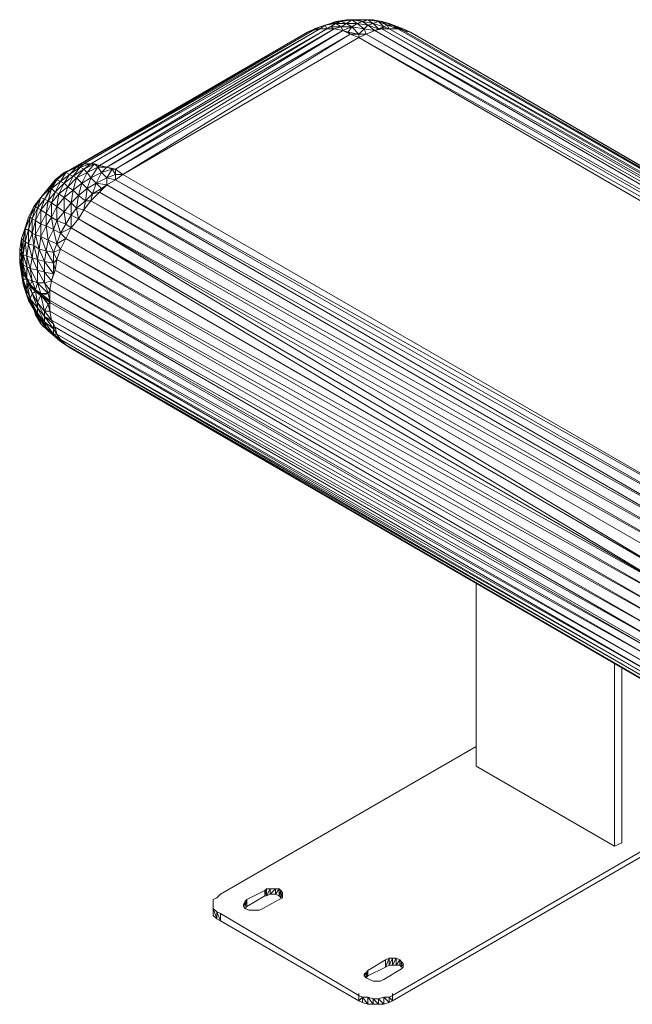
# Model space of a CAD drawing. Units: millimetres. Extents: x -49249 to -1606, y -21971 to 0.
# Drawn here: x -24772 to -24224, y -6282 to -5402 of the extents above; entities that cross this region are included whole.
import ezdxf

# ---------------------------------------------------------------- set-up
doc = ezdxf.new("R2010")
doc.units = ezdxf.units.MM
doc.header["$LTSCALE"] = 0.15
doc.layers.add('BOSS TAGS', color=7, linetype='Continuous')

# ---------------------------------------------------------------- blocks, each defined once
blk = doc.blocks.new('WMF20')
at = {"layer": 'BOSS TAGS', "color": 7, "lineweight": 0}
for points in [[(12585.4, -2112.5), (12633, -2096.6), (12521.9, -2144.2)], [(12585.4, -2112.5), (12680.6, -2080.8), (12633, -2096.6)], [(12728.1, -2064.9), (12633, -2096.6)], [(12680.6, -2080.8), (12633, -2112.5)], [(12775.7, -2049), (12728.1, -2064.9), (12775.7, -2064.9), (12680.6, -2080.8)], [(12680.6, -2080.8), (12728.1, -2064.9)], [(12696.4, -2112.5), (12680.6, -2080.8)], [(12696.4, -2112.5), (12775.7, -2064.9)], [(12728.1, -2096.6), (12696.4, -2112.5)], [(12728.1, -2064.9), (12823.3, -2049)], [(12728.1, -2096.6), (12775.7, -2064.9)], [(12823.3, -2096.6), (12728.1, -2096.6)], [(12759.9, -2112.5), (12728.1, -2096.6)], [(12759.9, -2112.5), (12823.3, -2096.6)], [(12870.9, -2032.2), (12775.7, -2049)], [(12775.7, -2064.9), (12823.3, -2049), (12775.7, -2049)], [(12775.7, -2064.9), (12870.9, -2064.9)], [(12839.2, -2128.4), (12823.3, -2096.6), (12775.7, -2064.9)], [(12918.5, -2032.2), (12823.3, -2049)], [(12823.3, -2049), (12870.9, -2032.2)], [(12823.3, -2096.6), (12870.9, -2064.9), (12823.3, -2049)], [(12839.2, -2128.4), (12918.5, -2096.6), (12823.3, -2096.6)], [(12966.1, -2032.2), (12870.9, -2032.2)], [(12918.5, -2032.2), (12870.9, -2032.2)], [(12870.9, -2064.9), (12918.5, -2032.2)], [(12966.1, -2064.9), (12870.9, -2064.9)], [(12886.8, -2144.2), (12918.5, -2096.6), (12870.9, -2064.9)], [(12886.8, -2144.2), (12981.9, -2160.1), (12918.5, -2096.6)], [(13013.7, -2032.2), (12966.1, -2032.2), (13013.7, -2049), (12918.5, -2032.2)], [(12918.5, -2032.2), (12966.1, -2032.2)], [(12966.1, -2064.9), (12918.5, -2032.2)], [(12918.5, -2096.6), (12966.1, -2064.9)], [(13029.5, -2112.5), (12918.5, -2096.6)], [(12966.1, -2032.2), (13061.3, -2032.2)], [(12966.1, -2064.9), (13013.7, -2049)], [(13061.3, -2080.8), (12966.1, -2064.9)], [(13029.5, -2112.5), (12966.1, -2064.9)], [(13061.3, -2032.2), (13108.8, -2032.2), (13013.7, -2032.2)], [(13013.7, -2049), (13061.3, -2032.2), (13013.7, -2032.2)], [(13013.7, -2049), (13108.8, -2064.9)], [(13061.3, -2080.8), (13013.7, -2049)], [(13029.5, -2112.5), (13061.3, -2080.8)], [(13061.3, -2032.2), (13156.4, -2049)], [(13061.3, -2080.8), (13108.8, -2064.9), (13061.3, -2032.2)], [(13124.7, -2128.4), (13156.4, -2112.5), (13061.3, -2080.8)], [(13124.7, -2128.4), (13061.3, -2080.8)], [(13156.4, -2049), (13188.2, -2049), (13108.8, -2032.2)], [(13108.8, -2064.9), (13156.4, -2049), (13108.8, -2032.2)], [(13108.8, -2064.9), (13204, -2096.6)], [(13156.4, -2112.5), (13108.8, -2064.9)], [(13156.4, -2049), (13235.7, -2080.8)], [(13156.4, -2112.5), (13204, -2096.6), (13156.4, -2049)], [(13188.2, -2049), (13283.3, -2080.8)], [(13251.6, -2064.9), (13188.2, -2049)], [(13204, -2096.6), (13235.7, -2080.8), (13188.2, -2049)], [(13251.6, -2112.5), (13204, -2096.6), (13188.2, -2112.5)], [(13235.7, -2080.8), (13283.3, -2080.8), (13251.6, -2064.9)], [(13330.9, -2112.5), (13235.7, -2080.8), (13251.6, -2112.5)], [(13283.3, -2080.8), (13330.9, -2096.6), (13251.6, -2064.9)], [(13378.5, -2128.4), (13283.3, -2080.8)], [(13330.9, -2112.5), (13283.3, -2080.8)], [(13441.9, -2144.2), (13330.9, -2096.6)], [(13330.9, -2096.6), (13378.5, -2112.5)], [(13378.5, -2128.4), (13330.9, -2096.6)], [(12569.5, -2128.4), (10411.3, -3366.6)], [(12521.9, -2144.2), (10411.3, -3366.6)], [(10474.8, -3334.8), (12569.5, -2128.4)], [(12633, -2112.5), (10522.3, -3319)], [(10522.3, -3319), (12569.5, -2128.4), (12521.9, -2144.2)], [(12696.4, -2112.5), (10585.8, -3319)], [(10585.8, -3319), (12633, -2112.5)], [(12759.9, -2112.5), (10665.1, -3334.8)], [(10665.1, -3334.8), (12696.4, -2112.5)], [(10728.6, -3350.7), (12759.9, -2112.5)], [(12839.2, -2128.4), (10728.6, -3350.7)], [(10807.9, -3366.6), (12839.2, -2128.4)], [(12902.6, -2160.1), (10807.9, -3366.6)], [(10871.3, -3414.1), (12902.6, -2160.1)], [(12981.9, -2191.8), (10871.3, -3414.1)], [(12521.9, -2144.2), (12585.4, -2112.5)], [(12633, -2112.5), (12585.4, -2112.5), (12569.5, -2128.4)], [(12633, -2112.5), (12569.5, -2128.4)], [(12696.4, -2112.5), (12633, -2112.5)], [(12759.9, -2112.5), (12696.4, -2112.5)], [(12839.2, -2128.4), (12759.9, -2112.5)], [(12902.6, -2160.1), (12886.8, -2144.2), (12839.2, -2128.4)], [(12981.9, -2191.8), (12902.6, -2160.1), (12839.2, -2128.4)], [(12981.9, -2160.1), (12902.6, -2160.1)], [(12981.9, -2160.1), (13029.5, -2112.5)], [(13045.4, -2160.1), (12981.9, -2160.1)], [(12981.9, -2191.8), (12981.9, -2160.1)], [(13045.4, -2160.1), (12981.9, -2191.8), (18552.4, -5336.3)], [(18489, -5383.9), (12981.9, -2191.8)], [(13124.7, -2128.4), (13029.5, -2112.5)], [(13045.4, -2160.1), (13029.5, -2112.5)], [(13045.4, -2160.1), (13124.7, -2128.4)], [(18631.7, -5320.4), (13045.4, -2160.1), (18552.4, -5336.3)], [(13188.2, -2112.5), (13124.7, -2128.4)], [(18695.2, -5287.8), (13124.7, -2128.4), (18631.7, -5320.4), (18552.4, -5336.3)], [(13188.2, -2112.5), (13156.4, -2112.5)], [(13251.6, -2112.5), (13188.2, -2112.5)], [(18774.5, -5287.8), (13188.2, -2112.5), (18695.2, -5287.8)], [(13251.6, -2112.5), (13330.9, -2112.5)], [(18838, -5287.8), (13251.6, -2112.5), (18774.5, -5287.8)], [(13330.9, -2112.5), (13378.5, -2128.4)], [(18838, -5287.8), (18885.5, -5304.6), (13330.9, -2112.5), (18838, -5287.8), (18774.5, -5287.8)], [(13441.9, -2144.2), (13378.5, -2112.5)], [(13378.5, -2128.4), (13441.9, -2144.2)], [(18949, -5336.3), (13441.9, -2144.2), (18885.5, -5304.6), (13378.5, -2128.4)], [(10474.8, -3334.8), (10411.3, -3366.6)], [(10522.3, -3319), (10458.9, -3350.7)], [(10458.9, -3350.7), (10474.8, -3334.8)], [(10522.3, -3319), (10474.8, -3334.8)], [(10585.8, -3319), (10490.6, -3350.7)], [(10490.6, -3350.7), (10522.3, -3319)], [(10617.5, -3319), (10522.3, -3366.6)], [(10585.8, -3319), (10522.3, -3319)], [(10522.3, -3366.6), (10585.8, -3319)], [(10554.1, -3398.3), (10617.5, -3319)], [(10665.1, -3334.8), (10585.8, -3319)], [(10617.5, -3319), (10585.8, -3319)], [(10617.5, -3319), (10665.1, -3334.8)], [(10649.2, -3350.7), (10617.5, -3319)], [(10649.2, -3350.7), (10665.1, -3334.8)], [(10728.6, -3350.7), (10665.1, -3334.8)], [(10347.9, -3398.3), (10267.6, -3461.7)], [(10363.7, -3398.3), (10283.5, -3461.7)], [(10283.5, -3461.7), (10347.9, -3398.3)], [(10316.1, -3477.6), (10363.7, -3398.3)], [(10395.4, -3414.1), (10316.1, -3477.6)], [(10363.7, -3398.3), (10411.3, -3366.6), (10347.9, -3398.3)], [(10363.7, -3398.3), (10347.9, -3398.3)], [(10347.9, -3493.5), (10395.4, -3414.1)], [(10427.2, -3430), (10347.9, -3493.5)], [(10395.4, -3414.1), (10458.9, -3350.7), (10363.7, -3398.3)], [(10395.4, -3414.1), (10363.7, -3398.3)], [(10379.6, -3525.2), (10427.2, -3430)], [(10427.2, -3430), (10490.6, -3350.7), (10395.4, -3414.1)], [(10427.2, -3430), (10395.4, -3414.1)], [(10458.9, -3350.7), (10411.3, -3366.6)], [(10522.3, -3366.6), (10427.2, -3430)], [(10458.9, -3445.9), (10427.2, -3430)], [(10490.6, -3350.7), (10458.9, -3350.7)], [(10458.9, -3445.9), (10522.3, -3366.6)], [(10554.1, -3398.3), (10458.9, -3445.9)], [(10522.3, -3366.6), (10490.6, -3350.7)], [(10506.5, -3493.5), (10554.1, -3398.3)], [(10554.1, -3398.3), (10522.3, -3366.6)], [(10649.2, -3350.7), (10554.1, -3398.3)], [(10585.8, -3445.9), (10554.1, -3398.3)], [(10585.8, -3445.9), (10649.2, -3350.7)], [(10585.8, -3445.9), (10681, -3398.3)], [(10633.4, -3493.5), (10681, -3398.3), (10649.2, -3350.7)], [(10728.6, -3350.7), (10649.2, -3350.7)], [(10681, -3398.3), (10728.6, -3350.7)], [(10681, -3398.3), (10776.1, -3366.6)], [(10728.6, -3445.9), (10681, -3398.3)], [(10807.9, -3414.1), (10807.9, -3366.6), (10728.6, -3350.7)], [(10776.1, -3366.6), (10728.6, -3350.7)], [(10807.9, -3461.7), (10728.6, -3445.9), (10776.1, -3366.6)], [(10807.9, -3461.7), (10807.9, -3414.1), (10728.6, -3445.9)], [(10776.1, -3366.6), (10807.9, -3366.6)], [(10807.9, -3414.1), (10776.1, -3366.6)], [(10871.3, -3414.1), (10807.9, -3366.6)], [(10871.3, -3414.1), (10807.9, -3414.1)], [(10871.3, -3414.1), (10807.9, -3461.7)], [(16378.4, -6590.3), (10871.3, -3414.1)], [(10220, -3541), (10267.6, -3461.7), (10204.2, -3541)], [(10235.9, -3541), (10283.5, -3461.7), (10220, -3541)], [(10267.6, -3572.8), (10316.1, -3477.6), (10235.9, -3541)], [(10283.5, -3461.7), (10267.6, -3461.7)], [(10300.3, -3588.6), (10347.9, -3493.5), (10267.6, -3572.8)], [(10316.1, -3477.6), (10283.5, -3461.7)], [(10347.9, -3493.5), (10316.1, -3477.6)], [(10379.6, -3525.2), (10347.9, -3493.5)], [(10458.9, -3445.9), (10379.6, -3525.2)], [(10427.2, -3556.9), (10458.9, -3445.9)], [(10427.2, -3556.9), (10506.5, -3493.5)], [(10474.8, -3604.5), (10506.5, -3493.5), (10458.9, -3445.9)], [(10554.1, -3541), (10585.8, -3445.9), (10506.5, -3493.5)], [(10554.1, -3541), (10506.5, -3493.5)], [(10601.7, -3588.6), (10633.4, -3493.5), (10554.1, -3541)], [(10633.4, -3493.5), (10585.8, -3445.9)], [(10728.6, -3509.3), (10728.6, -3445.9), (10633.4, -3493.5)], [(10681, -3541), (10728.6, -3509.3), (10633.4, -3493.5)], [(10681, -3541), (10633.4, -3493.5)], [(10728.6, -3509.3), (10665.1, -3572.8)], [(10728.6, -3509.3), (10807.9, -3461.7)], [(10728.6, -3509.3), (16314.9, -6637.9)], [(16235.6, -6701.4), (10728.6, -3509.3)], [(16314.9, -6637.9), (16378.4, -6590.3), (10807.9, -3461.7)], [(16235.6, -6701.4), (16314.9, -6637.9), (10807.9, -3461.7)], [(10172.4, -3636.2), (10220, -3541), (10140.7, -3620.4)], [(10204.2, -3652.1), (10235.9, -3541), (10172.4, -3636.2)], [(10220, -3541), (10204.2, -3541)], [(10235.9, -3668.9), (10267.6, -3572.8), (10204.2, -3652.1)], [(10235.9, -3541), (10220, -3541)], [(10267.6, -3572.8), (10235.9, -3541)], [(10300.3, -3588.6), (10235.9, -3668.9)], [(10300.3, -3588.6), (10267.6, -3572.8)], [(10283.5, -3700.6), (10300.3, -3588.6)], [(10379.6, -3525.2), (10300.3, -3588.6)], [(10347.9, -3620.4), (10300.3, -3588.6)], [(10347.9, -3620.4), (10379.6, -3525.2)], [(10347.9, -3620.4), (10427.2, -3556.9)], [(10411.3, -3668.9), (10427.2, -3556.9), (10379.6, -3525.2)], [(10458.9, -3716.5), (10474.8, -3604.5), (10411.3, -3668.9)], [(10474.8, -3604.5), (10427.2, -3556.9)], [(10458.9, -3716.5), (10538.2, -3652.1), (10474.8, -3604.5)], [(10538.2, -3652.1), (10554.1, -3541), (10474.8, -3604.5)], [(10585.8, -3652.1), (10601.7, -3588.6), (10538.2, -3652.1)], [(10601.7, -3588.6), (10554.1, -3541)], [(10665.1, -3572.8), (10585.8, -3652.1)], [(10665.1, -3572.8), (10681, -3541), (10601.7, -3588.6)], [(10665.1, -3572.8), (10601.7, -3588.6)], [(10665.1, -3572.8), (16235.6, -6701.4)], [(16172.1, -6764.8), (10665.1, -3572.8)], [(10140.7, -3620.4), (10077.3, -3700.6)], [(10140.7, -3620.4), (10093.1, -3700.6)], [(10140.7, -3620.4), (10109, -3716.5)], [(10140.7, -3732.3), (10172.4, -3636.2), (10109, -3716.5)], [(10172.4, -3636.2), (10140.7, -3620.4)], [(10188.3, -3764), (10204.2, -3652.1), (10140.7, -3732.3)], [(10204.2, -3652.1), (10172.4, -3636.2)], [(10235.9, -3668.9), (10188.3, -3764)], [(10235.9, -3668.9), (10204.2, -3652.1)], [(10283.5, -3700.6), (10235.9, -3668.9)], [(10235.9, -3795.8), (10235.9, -3668.9)], [(10283.5, -3700.6), (10347.9, -3620.4)], [(10411.3, -3668.9), (10347.9, -3620.4)], [(10347.9, -3748.2), (10347.9, -3620.4)], [(10411.3, -3779.9), (10411.3, -3668.9), (10347.9, -3748.2)], [(10411.3, -3779.9), (10458.9, -3716.5), (10411.3, -3668.9)], [(10474.8, -3811.6), (10522.3, -3732.3), (10538.2, -3652.1)], [(10585.8, -3652.1), (10522.3, -3732.3)], [(10585.8, -3652.1), (10538.2, -3652.1)], [(10585.8, -3652.1), (16172.1, -6764.8)], [(16092.8, -6828.3), (10585.8, -3652.1)], [(10061.4, -3811.6), (10093.1, -3700.6), (10045.5, -3795.8), (10077.3, -3700.6), (10029.7, -3795.8)], [(10093.1, -3827.5), (10109, -3716.5), (10061.4, -3811.6)], [(10093.1, -3700.6), (10077.3, -3700.6)], [(10109, -3716.5), (10093.1, -3700.6)], [(10140.7, -3859.2), (10140.7, -3732.3), (10093.1, -3827.5)], [(10140.7, -3732.3), (10109, -3716.5)], [(10188.3, -3764), (10140.7, -3732.3)], [(10188.3, -3764), (10140.7, -3859.2)], [(10188.3, -3764), (10235.9, -3795.8)], [(10188.3, -3875.1), (10188.3, -3764)], [(10235.9, -3795.8), (10283.5, -3700.6)], [(10283.5, -3827.5), (10347.9, -3748.2), (10283.5, -3700.6)], [(10283.5, -3827.5), (10283.5, -3700.6)], [(10363.7, -3859.2), (10411.3, -3779.9), (10347.9, -3748.2)], [(10363.7, -3859.2), (10347.9, -3748.2)], [(10411.3, -3890.9), (10474.8, -3811.6), (10458.9, -3716.5)], [(10411.3, -3779.9), (10474.8, -3811.6)], [(10411.3, -3890.9), (10411.3, -3779.9)], [(10458.9, -3716.5), (10522.3, -3732.3)], [(10522.3, -3732.3), (16092.8, -6828.3)], [(15981.8, -6987.8), (16029.4, -6907.6), (10522.3, -3732.3)], [(10029.7, -3906.8), (10045.5, -3795.8), (9998, -3906.8), (10029.7, -3906.8), (10029.7, -4033.7)], [(9998, -3906.8), (10029.7, -3795.8), (9998, -3890.9)], [(10045.5, -3795.8), (10029.7, -3795.8)], [(10061.4, -3938.5), (10061.4, -3811.6), (10029.7, -3906.8)], [(10061.4, -3811.6), (10045.5, -3795.8)], [(10093.1, -3827.5), (10061.4, -3811.6)], [(10093.1, -3954.4), (10093.1, -3827.5), (10061.4, -3938.5)], [(10093.1, -3954.4), (10140.7, -3859.2), (10093.1, -3827.5)], [(10124.9, -4081.3), (10140.7, -3970.3), (10140.7, -3859.2)], [(10140.7, -3859.2), (10188.3, -3875.1)], [(10188.3, -3875.1), (10235.9, -3795.8)], [(10251.7, -3906.8), (10283.5, -3827.5), (10235.9, -3795.8)], [(10251.7, -3906.8), (10235.9, -3795.8)], [(10316.1, -3938.5), (10363.7, -3859.2), (10283.5, -3827.5)], [(10316.1, -3938.5), (10283.5, -3827.5)], [(10411.3, -3890.9), (10363.7, -3859.2)], [(15918.3, -7083), (15981.8, -6987.8), (10474.8, -3811.6)], [(10474.8, -3811.6), (16029.4, -6907.6)], [(15918.3, -7083), (10474.8, -3811.6)], [(9998, -3890.9), (9966.2, -3986.1), (9982.1, -4002), (9982.1, -4128.9)], [(9982.1, -4002), (9998, -3890.9)], [(9998, -4017.8), (9998, -3906.8), (9982.1, -4002), (9998, -4017.8), (9982.1, -4128.9)], [(9998, -3906.8), (9998, -3890.9)], [(10029.7, -3906.8), (9998, -4017.8)], [(10029.7, -4033.7), (10061.4, -3938.5), (10029.7, -3906.8)], [(10077.3, -4049.6), (10093.1, -3954.4), (10061.4, -3938.5)], [(10077.3, -4049.6), (10061.4, -3938.5)], [(10093.1, -3954.4), (10140.7, -3970.3)], [(10124.9, -4081.3), (10093.1, -3954.4)], [(10140.7, -3970.3), (10188.3, -3875.1)], [(10204.2, -4002), (10251.7, -3906.8), (10188.3, -3875.1)], [(10204.2, -4002), (10188.3, -3875.1)], [(10316.1, -3938.5), (10251.7, -3906.8)], [(10283.5, -4033.7), (10251.7, -3906.8)], [(10283.5, -4033.7), (10316.1, -3938.5)], [(10316.1, -3938.5), (10411.3, -3890.9)], [(10363.7, -3986.1), (10316.1, -3938.5)], [(10363.7, -3986.1), (10411.3, -3890.9)], [(15918.3, -7083), (10411.3, -3890.9)], [(15869.8, -7178.2), (10411.3, -3890.9)], [(9966.2, -4097.2), (9966.2, -3986.1), (9950.4, -4081.3)], [(9982.1, -4002), (9966.2, -4097.2), (9982.1, -4128.9), (9982.1, -4224.1), (9982.1, -4271.6)], [(10013.8, -4144.7), (10029.7, -4033.7), (9998, -4017.8), (10013.8, -4144.7), (9982.1, -4128.9)], [(10061.4, -4160.6), (10077.3, -4049.6), (10029.7, -4033.7)], [(10061.4, -4160.6), (10029.7, -4033.7)], [(10188.3, -4097.2), (10204.2, -4002), (10140.7, -3970.3)], [(10188.3, -4097.2), (10140.7, -3970.3)], [(10251.7, -4113), (10283.5, -4033.7), (10204.2, -4002)], [(10251.7, -4113), (10204.2, -4002)], [(10363.7, -3986.1), (10283.5, -4033.7)], [(10316.1, -4081.3), (10283.5, -4033.7)], [(10316.1, -4081.3), (10363.7, -3986.1)], [(15838.1, -7257.5), (15869.8, -7178.2), (10363.7, -3986.1)], [(9966.2, -4097.2), (9950.4, -4081.3)], [(9950.4, -4081.3), (9950.4, -4160.6)], [(9966.2, -4208.2), (9966.2, -4097.2), (9950.4, -4160.6)], [(9966.2, -4208.2), (9982.1, -4224.1), (9966.2, -4097.2)], [(10013.8, -4239.9), (9982.1, -4128.9)], [(10124.9, -4081.3), (10077.3, -4049.6)], [(10109, -4271.6), (10109, -4176.5), (10077.3, -4049.6)], [(10109, -4176.5), (10124.9, -4081.3)], [(10172.4, -4192.3), (10188.3, -4097.2), (10124.9, -4081.3)], [(10172.4, -4192.3), (10124.9, -4081.3)], [(10251.7, -4208.2), (10251.7, -4113), (10188.3, -4097.2)], [(10251.7, -4208.2), (10188.3, -4097.2)], [(10316.1, -4081.3), (10251.7, -4113)], [(10283.5, -4176.5), (10251.7, -4113)], [(10283.5, -4176.5), (10316.1, -4081.3)], [(10316.1, -4081.3), (15869.8, -7178.2)], [(15790.5, -7352.7), (15838.1, -7257.5), (10316.1, -4081.3)], [(9950.4, -4160.6), (9966.2, -4224.1)], [(9950.4, -4160.6), (9966.2, -4208.2)], [(9950.4, -4160.6), (9950.4, -4176.5), (9966.2, -4224.1)], [(9950.4, -4176.5), (9966.2, -4239.9)], [(9982.1, -4271.6), (9966.2, -4208.2)], [(9966.2, -4224.1), (9966.2, -4208.2)], [(10045.5, -4255.8), (10061.4, -4160.6), (10013.8, -4144.7), (10045.5, -4255.8), (10061.4, -4366.8)], [(10013.8, -4239.9), (10013.8, -4144.7)], [(10061.4, -4160.6), (10109, -4176.5)], [(10109, -4382.7), (10109, -4271.6), (10061.4, -4160.6)], [(10172.4, -4287.5), (10172.4, -4192.3), (10109, -4176.5)], [(10172.4, -4287.5), (10109, -4176.5)], [(10251.7, -4303.4), (10251.7, -4208.2), (10172.4, -4192.3), (10251.7, -4303.4), (10235.9, -4366.8)], [(10283.5, -4176.5), (10251.7, -4208.2)], [(10267.6, -4271.6), (10251.7, -4208.2)], [(10267.6, -4271.6), (10283.5, -4176.5)], [(10283.5, -4176.5), (15838.1, -7257.5)], [(15774.6, -7447.8), (15790.5, -7352.7), (10283.5, -4176.5)], [(9966.2, -4224.1), (9982.1, -4271.6)], [(9966.2, -4224.1), (9982.1, -4303.4)], [(9966.2, -4239.9), (9966.2, -4224.1)], [(9982.1, -4303.4), (9966.2, -4239.9)], [(9966.2, -4239.9), (9966.2, -4255.8)], [(9966.2, -4303.4), (9982.1, -4398.5), (9966.2, -4255.8)], [(9966.2, -4255.8), (9982.1, -4351)], [(9966.2, -4255.8), (9982.1, -4303.4)], [(9966.2, -4303.4), (9966.2, -4255.8)], [(10013.8, -4239.9), (9982.1, -4224.1)], [(10013.8, -4335.1), (9982.1, -4224.1)], [(9982.1, -4271.6), (10013.8, -4335.1)], [(9982.1, -4271.6), (10013.8, -4351)], [(9982.1, -4303.4), (9982.1, -4271.6)], [(10013.8, -4351), (9982.1, -4303.4)], [(9982.1, -4351), (9982.1, -4303.4)], [(10045.5, -4255.8), (10013.8, -4239.9)], [(10013.8, -4351), (10061.4, -4366.8), (10013.8, -4239.9), (10013.8, -4351), (10013.8, -4335.1)], [(10013.8, -4335.1), (10013.8, -4239.9)], [(10061.4, -4366.8), (10109, -4382.7), (10045.5, -4255.8)], [(10045.5, -4255.8), (10109, -4271.6)], [(10172.4, -4382.7), (10172.4, -4287.5), (10109, -4271.6)], [(10109, -4382.7), (10172.4, -4382.7), (10109, -4271.6)], [(10251.7, -4303.4), (10172.4, -4287.5), (10235.9, -4366.8), (10172.4, -4382.7)], [(10267.6, -4271.6), (10235.9, -4366.8)], [(10267.6, -4271.6), (10251.7, -4303.4)], [(10267.6, -4271.6), (15790.5, -7352.7)], [(15774.6, -7447.8), (10267.6, -4271.6)], [(9982.1, -4398.5), (10013.8, -4494.6), (9982.1, -4351)], [(9982.1, -4351), (10013.8, -4446.1)], [(9982.1, -4351), (10013.8, -4351)], [(9982.1, -4398.5), (9982.1, -4351)], [(9998, -4446.1), (10029.7, -4542.2), (9982.1, -4398.5)], [(9982.1, -4398.5), (9998, -4446.1)], [(10013.8, -4335.1), (10045.5, -4398.5)], [(10013.8, -4335.1), (10045.5, -4414.4)], [(10013.8, -4351), (10013.8, -4335.1)], [(10013.8, -4446.1), (10013.8, -4382.7), (10013.8, -4351)], [(10045.5, -4414.4), (10013.8, -4351)], [(10013.8, -4446.1), (10013.8, -4351)], [(10045.5, -4398.5), (10013.8, -4351)], [(10013.8, -4382.7), (10061.4, -4477.9)], [(10013.8, -4446.1), (10061.4, -4574), (10045.5, -4526.4), (10013.8, -4382.7)], [(10013.8, -4382.7), (10045.5, -4414.4)], [(10045.5, -4398.5), (10061.4, -4366.8)], [(10045.5, -4398.5), (10093.1, -4446.1)], [(10045.5, -4398.5), (10093.1, -4462)], [(10045.5, -4414.4), (10045.5, -4398.5)], [(10093.1, -4446.1), (10061.4, -4366.8)], [(10093.1, -4446.1), (10109, -4382.7)], [(10140.7, -4477.9), (10204.2, -4477.9), (10109, -4382.7)], [(10140.7, -4477.9), (10109, -4382.7)], [(10220, -4446.1), (10172.4, -4382.7)], [(10204.2, -4477.9), (10172.4, -4382.7)], [(10220, -4446.1), (10235.9, -4366.8)], [(10235.9, -4366.8), (15774.6, -7447.8)], [(15742.9, -7638.2), (15742.9, -7543), (10235.9, -4366.8)], [(10013.8, -4446.1), (10045.5, -4526.4)], [(10029.7, -4542.2), (10013.8, -4494.6), (10013.8, -4446.1)], [(10093.1, -4462), (10045.5, -4414.4)], [(10045.5, -4526.4), (10061.4, -4477.9), (10045.5, -4414.4)], [(10045.5, -4526.4), (10109, -4653.3), (10109, -4605.7), (10061.4, -4477.9)], [(10061.4, -4477.9), (10093.1, -4462)], [(10061.4, -4477.9), (10109, -4558.1)], [(10093.1, -4446.1), (10156.6, -4494.6)], [(10156.6, -4494.6), (10140.7, -4477.9), (10093.1, -4446.1)], [(10093.1, -4446.1), (10156.6, -4510.5)], [(10093.1, -4462), (10093.1, -4446.1)], [(10156.6, -4510.5), (10093.1, -4462)], [(10093.1, -4462), (10140.7, -4494.6)], [(10109, -4605.7), (10109, -4558.1), (10093.1, -4462)], [(10156.6, -4494.6), (10204.2, -4477.9)], [(10204.2, -4477.9), (10220, -4446.1)], [(10220, -4542.2), (10204.2, -4477.9)], [(10220, -4542.2), (10220, -4446.1)], [(10220, -4446.1), (15742.9, -7543)], [(15742.9, -7638.2), (10220, -4446.1)], [(10029.7, -4542.2), (10077.3, -4621.5), (10013.8, -4494.6)], [(10077.3, -4621.5), (10061.4, -4574), (10013.8, -4494.6)], [(10045.5, -4526.4), (10109, -4605.7)], [(10077.3, -4621.5), (10124.9, -4700.9), (10061.4, -4574)], [(10124.9, -4700.9), (10109, -4653.3), (10061.4, -4574)], [(10109, -4558.1), (10140.7, -4494.6)], [(10172.4, -4685), (10172.4, -4637.4), (10109, -4558.1)], [(10172.4, -4685), (10109, -4558.1)], [(10140.7, -4494.6), (10204.2, -4574)], [(10172.4, -4637.4), (10140.7, -4494.6)], [(10140.7, -4494.6), (10156.6, -4510.5)], [(10156.6, -4494.6), (10220, -4542.2)], [(10156.6, -4494.6), (10220, -4558.1)], [(10156.6, -4510.5), (10156.6, -4494.6)], [(10220, -4558.1), (10156.6, -4510.5)], [(10172.4, -4637.4), (10204.2, -4574), (10156.6, -4510.5)], [(10204.2, -4574), (10220, -4558.1)], [(10220, -4637.4), (10204.2, -4574)], [(10220, -4558.1), (10220, -4542.2)], [(10220, -4542.2), (15727.1, -7717.5)], [(15742.9, -7638.2), (10220, -4542.2)], [(10220, -4637.4), (10220, -4558.1)], [(15727.1, -7733.4), (10220, -4558.1)], [(10093.1, -4669.1), (10140.7, -4748.4), (10077.3, -4621.5)], [(10077.3, -4621.5), (10093.1, -4669.1)], [(10172.4, -4732.6), (10172.4, -4685), (10109, -4605.7), (10172.4, -4732.6), (10109, -4653.3)], [(10188.3, -4780.2), (10109, -4653.3)], [(10220, -4637.4), (10172.4, -4637.4)], [(10235.9, -4716.7), (10172.4, -4637.4)], [(10235.9, -4716.7), (10220, -4637.4)], [(10220, -4637.4), (15742.9, -7813.6)], [(15742.9, -7813.6), (15727.1, -7733.4), (10220, -4637.4)], [(10204.2, -4811.9), (10124.9, -4700.9)], [(10124.9, -4700.9), (10188.3, -4780.2)], [(10140.7, -4748.4), (10124.9, -4700.9)], [(10140.7, -4748.4), (10204.2, -4811.9)], [(10251.7, -4748.4), (10235.9, -4716.7), (10172.4, -4685)], [(10251.7, -4796), (10251.7, -4748.4), (10172.4, -4685), (10251.7, -4796), (10172.4, -4732.6)], [(10251.7, -4843.6), (10172.4, -4732.6)], [(10188.3, -4780.2), (10172.4, -4732.6)], [(10235.9, -4716.7), (10267.6, -4780.2)], [(10267.6, -4780.2), (15742.9, -7892.9), (10235.9, -4716.7)], [(15742.9, -7813.6), (10235.9, -4716.7)], [(10251.7, -4748.4), (10267.6, -4780.2)], [(10283.5, -4875.3), (10188.3, -4780.2)], [(10188.3, -4780.2), (10251.7, -4843.6)], [(10204.2, -4811.9), (10188.3, -4780.2)], [(10316.1, -4907.1), (10204.2, -4811.9)], [(10204.2, -4811.9), (10283.5, -4875.3)], [(10204.2, -4811.9), (10251.7, -4843.6)], [(10251.7, -4843.6), (10251.7, -4796)], [(10267.6, -4780.2), (15774.6, -7972.2)], [(10251.7, -4843.6), (10316.1, -4907.1)], [(10283.5, -4875.3), (10251.7, -4843.6)], [(10283.5, -4843.6), (15790.5, -8019.8)], [(15774.6, -7972.2), (10283.5, -4843.6)], [(10316.1, -4907.1), (10283.5, -4875.3)], [(10363.7, -4938.8), (15838.1, -8083.3), (10316.1, -4891.2)], [(15790.5, -8019.8), (10316.1, -4891.2)], [(10363.7, -4938.8), (10411.3, -4970.5), (10316.1, -4907.1)], [(10411.3, -4970.5), (10363.7, -4938.8), (10316.1, -4907.1)], [(10316.1, -4907.1), (10363.7, -4938.8)], [(10411.3, -4970.5), (15918.3, -8162.6), (10363.7, -4938.8)], [(15918.3, -8162.6), (15869.8, -8130.9), (10363.7, -4938.8)], [(14028.9, -7067.1), (14028.9, -8702.8)], [(15267.1, -9417.6), (15267.1, -7781.9)], [(15330.5, -9385.9), (15330.5, -7813.6)], [(13283.3, -10750.9), (17615.6, -8241.9)], [(13283.3, -10798.5), (17615.6, -8289.5)], [(14028.9, -8527.4), (11743.7, -9845.9)], [(15267.1, -9417.6), (14028.9, -8702.8)], [(15267.1, -9417.6), (15330.5, -9385.9)], [(11743.7, -9845.9), (11712, -9877.6)], [(11981.7, -9893.4), (12140.3, -9814.1)], [(12140.3, -9814.1), (12156.2, -9798.3)], [(12188.8, -9845.9), (12188.8, -9798.3), (12156.2, -9861.7), (12156.2, -9798.3), (12140.3, -9861.7)], [(12140.3, -9861.7), (12140.3, -9814.1)], [(12156.2, -9798.3), (12188.8, -9798.3)], [(12236.4, -9845.9), (12236.4, -9798.3), (12188.8, -9845.9), (12156.2, -9861.7)], [(12188.8, -9798.3), (12236.4, -9798.3)], [(12268.1, -9861.7), (12268.1, -9798.3), (12236.4, -9845.9), (12188.8, -9845.9)], [(12236.4, -9798.3), (12268.1, -9798.3)], [(12284, -9877.6), (12284, -9814.1), (12268.1, -9861.7), (12236.4, -9845.9)], [(12268.1, -9798.3), (12284, -9814.1)], [(12299.9, -9861.7), (12299.9, -9830), (12284, -9877.6), (12268.1, -9861.7)], [(12284, -9814.1), (12299.9, -9830)], [(12299.9, -9830), (12299.9, -9861.7)], [(11712, -9877.6), (11680.3, -9893.4)], [(11680.3, -9893.4), (11680.3, -9925.2)], [(11680.3, -9925.2), (11680.3, -9956.9)], [(11680.3, -9925.2), (11680.3, -9956.9)], [(11981.7, -9956.9), (11981.7, -9893.4), (11965.8, -9956.9), (11965.8, -9909.3), (11950, -9956.9)], [(12061, -9988.6), (12029.3, -9988.6), (11997.5, -9988.6), (11965.8, -9972.8), (11950, -9956.9), (11950, -9941), (11965.8, -9909.3)], [(11965.8, -9972.8), (11981.7, -9956.9), (12140.3, -9861.7)], [(11965.8, -9909.3), (11981.7, -9893.4)], [(12268.1, -9893.4), (12124.4, -9972.8)], [(12140.3, -9861.7), (12156.2, -9861.7)], [(12299.9, -9877.6), (12268.1, -9893.4)], [(12299.9, -9861.7), (12299.9, -9877.6)], [(11680.3, -9956.9), (11680.3, -9972.8)], [(11680.3, -9956.9), (11680.3, -10004.5)], [(11680.3, -10036.2), (11680.3, -9956.9), (11680.3, -10004.5)], [(11680.3, -9972.8), (11712, -10004.5)], [(11712, -10067.9), (11680.3, -9972.8), (11680.3, -10036.2), (11680.3, -10004.5)], [(11743.7, -10083.8), (11712, -10004.5), (11712, -10067.9), (11680.3, -10036.2)], [(11743.7, -10020.3), (11712, -10004.5)], [(11743.7, -10020.3), (12981.9, -10750.9)], [(11743.7, -10083.8), (11743.7, -10020.3)], [(11743.7, -10020.3), (11743.7, -10036.2)], [(12124.4, -9972.8), (12092.7, -9988.6), (12061, -9988.6)], [(11712, -10067.9), (11743.7, -10083.8)], [(11743.7, -10083.8), (12981.9, -10798.5)], [(13061.3, -10528.9), (13219.9, -10433.7)], [(13219.9, -10433.7), (13251.6, -10417.8)], [(13283.3, -10481.3), (13283.3, -10417.8), (13251.6, -10481.3), (13251.6, -10417.8), (13219.9, -10497.1)], [(13219.9, -10497.1), (13219.9, -10433.7)], [(13251.6, -10417.8), (13283.3, -10417.8)], [(13315.1, -10481.3), (13315.1, -10417.8), (13283.3, -10481.3), (13251.6, -10481.3)], [(13283.3, -10417.8), (13315.1, -10417.8)], [(13346.8, -10481.3), (13346.8, -10433.7), (13315.1, -10481.3), (13283.3, -10481.3)], [(13315.1, -10417.8), (13346.8, -10433.7)], [(13362.6, -10497.1), (13362.6, -10449.6), (13346.8, -10481.3), (13315.1, -10481.3)], [(13346.8, -10433.7), (13362.6, -10449.6)], [(13378.5, -10481.3), (13378.5, -10465.4), (13362.6, -10497.1), (13346.8, -10481.3)], [(13362.6, -10449.6), (13378.5, -10465.4)], [(13378.5, -10465.4), (13378.5, -10481.3), (13378.5, -10497.1)], [(13061.3, -10576.5), (13061.3, -10528.9), (13045.4, -10592.3), (13045.4, -10544.7), (13029.5, -10576.5)], [(13029.5, -10560.6), (13045.4, -10544.7)], [(13045.4, -10544.7), (13061.3, -10528.9)], [(13061.3, -10576.5), (13219.9, -10497.1)], [(13362.6, -10513), (13204, -10608.2)], [(13219.9, -10497.1), (13251.6, -10481.3)], [(13378.5, -10497.1), (13362.6, -10513)], [(13172.3, -10624), (13140.6, -10624), (13108.8, -10624), (13077.1, -10608.2), (13045.4, -10592.3), (13029.5, -10576.5), (13029.5, -10560.6)], [(13045.4, -10592.3), (13061.3, -10576.5)], [(13204, -10608.2), (13172.3, -10624)], [(12981.9, -10735.1), (12981.9, -10750.9)], [(12981.9, -10750.9), (13013.7, -10766.8)], [(12981.9, -10798.5), (13013.7, -10814.4), (13013.7, -10766.8), (12981.9, -10798.5), (12981.9, -10750.9)], [(13013.7, -10766.8), (13061.3, -10766.8)], [(13108.8, -10830.3), (13061.3, -10766.8), (13061.3, -10830.3), (13013.7, -10814.4)], [(13061.3, -10830.3), (13013.7, -10766.8)], [(13061.3, -10766.8), (13108.8, -10782.7)], [(13156.4, -10830.3), (13108.8, -10782.7), (13108.8, -10830.3), (13061.3, -10830.3)], [(13108.8, -10782.7), (13156.4, -10782.7)], [(13204, -10830.3), (13156.4, -10782.7), (13156.4, -10830.3), (13108.8, -10830.3)], [(13156.4, -10782.7), (13204, -10766.8)], [(13251.6, -10814.4), (13204, -10766.8), (13204, -10830.3), (13156.4, -10830.3)], [(13204, -10766.8), (13251.6, -10766.8)], [(13283.3, -10798.5), (13251.6, -10766.8), (13251.6, -10814.4), (13204, -10830.3)], [(13251.6, -10766.8), (13283.3, -10750.9)], [(13251.6, -10814.4), (13283.3, -10798.5)], [(13283.3, -10735.1), (13283.3, -10750.9)], [(13283.3, -10798.5), (13283.3, -10750.9)]]:
    blk.add_lwpolyline(points, dxfattribs=at)
for points in [[(10140.7, -3620.4), (10204.2, -3541), (10140.7, -3620.4)], [(9950.4, -4208.2), (9966.2, -4303.4), (9950.4, -4176.5), (9950.4, -4208.2)], [(10251.7, -4796), (10283.5, -4843.6), (10267.6, -4780.2), (10251.7, -4796)], [(10251.7, -4843.6), (10316.1, -4891.2), (10283.5, -4843.6), (10251.7, -4843.6)], [(10283.5, -4875.3), (10363.7, -4938.8), (10316.1, -4891.2), (10283.5, -4875.3)]]:
    blk.add_lwpolyline(points, close=True, dxfattribs=at)

msp = doc.modelspace()

# ---------------------------------------------------------------- block references
at = {"layer": 'BOSS TAGS', "xscale": 0.1, "yscale": 0.1, "zscale": 0.1}
msp.add_blockref('WMF20', (-25766.75, -5198.84), dxfattribs=at)

doc.saveas('drawing.dxf')
